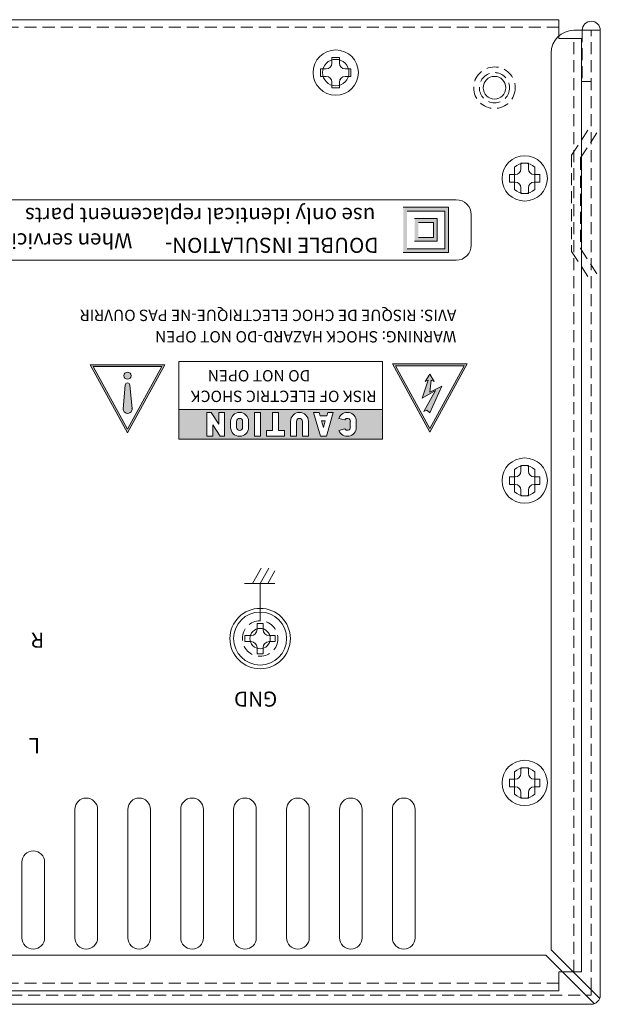
# Model space of a CAD drawing. Extents: x 152 to 806, y 115 to 888.
# Drawn here: x 506 to 582, y 758 to 888 of the extents above; entities that cross this region are included whole.
import ezdxf

# ---------------------------------------------------------------- set-up
doc = ezdxf.new("R2010")
doc.units = 0
doc.header["$LTSCALE"] = 0.5
doc.linetypes.add('HIDDEN2', pattern=[4.7625, 3.175, -1.5875])
for name, color, linetype, lineweight in [('Grand Tearminal', 103, 'CONTINUOUS', 15), ('Rear chassis', 3, 'CONTINUOUS', 15), ('screw', 155, 'CONTINUOUS', 15), ('Titol', 7, 'CONTINUOUS', 18), ('Upper cover', 142, 'CONTINUOUS', 20)]:
    doc.layers.add(name, color=color, linetype=linetype, lineweight=lineweight)
doc.styles.get("Standard").update_dxf_attribs({"font": 'romans.shx', "oblique": 15, "bigfont": 'bigfont.shx'})
doc.styles.add('样式 2', font='romans.shx', dxfattribs={"height": 2, "bigfont": 'bigfont.shx'})

msp = doc.modelspace()

# ---------------------------------------------------------------- hatches: boundary and pattern name
at = {"layer": 'Titol'}
h = msp.add_hatch(color=256, dxfattribs=at)
h.paths.add_polyline_path([(556.347, 857.414), (562.347, 857.414), (562.347, 863.414), (556.347, 863.414)])
h.paths.add_polyline_path([(561.847, 862.914), (556.847, 862.914), (556.847, 857.914), (561.847, 857.914)], flags=16)
h.paths.add_polyline_path([(560.847, 861.914), (560.847, 858.914), (557.847, 858.914), (557.847, 861.914)], flags=0)
h.paths.add_polyline_path([(560.347, 861.414), (560.347, 859.414), (558.347, 859.414), (558.347, 861.414)], flags=0)
h = msp.add_hatch(color=256, dxfattribs=at)
h.paths.add_polyline_path([(557.847, 858.914), (560.847, 858.914), (560.847, 861.914), (557.847, 861.914)])
h.paths.add_polyline_path([(560.347, 861.414), (560.347, 859.414), (558.347, 859.414), (558.347, 861.414)], flags=16)
h = msp.add_hatch(color=256, dxfattribs=at)
h.paths.add_polyline_path([(519.879, 833.585), (524.831, 842.585), (514.927, 842.585)])
h.paths.add_polyline_path([(515.323, 842.351), (519.879, 834.07), (524.435, 842.351)], flags=16)
h.paths.add_polyline_path([(520.354, 841.136, -1), (519.404, 841.136, -1)], flags=0)
h.paths.add_polyline_path([(520.176, 839.889), (520.462, 836.853, -1.2083333), (519.296, 836.853), (519.582, 839.889, -1)], flags=0)
h = msp.add_hatch(color=256, dxfattribs=at)
h.paths.add_polyline_path([(554.908, 842.678), (559.86, 833.678), (564.813, 842.678)])
h.paths.add_polyline_path([(564.417, 842.444), (559.86, 834.163), (555.304, 842.444)], flags=16)
h.paths.add_polyline_path([(559.86, 841.339), (560.454, 840.35), (560.058, 840.548), (559.86, 838.964), (561.444, 839.756), (559.86, 836.194), (559.465, 836.59), (559.069, 836.392), (560.6, 839.161), (558.871, 838.173), (559.663, 840.548), (559.267, 840.35)], flags=0)
at = {"layer": 'Titol', "linetype": 'Continuous'}
h = msp.add_hatch(color=256, dxfattribs=at)
h.paths.add_polyline_path([(519.404, 841.136, 1), (520.354, 841.136, 1)])
h.paths.add_polyline_path([(519.285, 836.742, 1), (520.473, 836.742), (520.17, 839.944, 0.8275862), (519.587, 839.944)])
h = msp.add_hatch(color=256, dxfattribs=at)
h.paths.add_polyline_path([(553.594, 832.711), (553.594, 836.669), (526.679, 836.669), (526.679, 832.711)])
h.paths.add_polyline_path([(550.141, 834.295, -0.843039), (547.834, 833.899), (548.611, 834.097, 0.767327), (549.349, 834.295), (549.349, 835.086, 0.767327), (548.611, 835.284), (547.834, 835.482, -0.843039), (550.141, 835.086), (550.141, 834.997)], flags=16)
h.paths.add_polyline_path([(546.183, 833.107), (545.391, 833.107), (544.487, 836.274), (545.217, 836.274), (545.353, 835.799), (546.221, 835.799), (546.357, 836.274), (547.088, 836.274)], flags=16)
h.paths.add_polyline_path([(546.04, 835.165), (545.787, 834.279), (545.534, 835.165)], flags=0)
h.paths.add_polyline_path([(543.808, 833.107), (543.016, 833.107), (543.016, 835.086, 1), (542.225, 835.086), (542.225, 833.107), (541.433, 833.107), (541.433, 834.997), (541.433, 835.086, -1), (543.808, 835.086), (543.808, 834.997)], flags=16)
h.paths.add_polyline_path([(540.642, 833.899), (540.642, 833.107), (538.267, 833.107), (538.267, 833.899), (539.058, 833.899), (539.058, 834.997), (539.058, 836.274), (539.85, 836.274), (539.85, 834.997), (539.85, 833.899)], flags=16)
h.paths.add_polyline_path([(537.475, 833.107), (536.684, 833.107), (536.684, 834.997), (536.684, 836.274), (537.475, 836.274), (537.475, 834.997)], flags=16)
h.paths.add_polyline_path([(535.892, 834.295, -1), (533.517, 834.295), (533.517, 835.086, -1), (535.892, 835.086)], flags=16)
h.paths.add_polyline_path([(535.1, 834.295, -1), (534.309, 834.295), (534.309, 835.086, -1), (535.1, 835.086)], flags=0)
h.paths.add_polyline_path([(532.726, 834.344), (532.726, 833.107), (532.132, 833.107), (531.142, 834.646), (531.142, 833.107), (530.351, 833.107), (530.351, 834.344), (530.351, 836.274), (530.944, 836.274), (531.934, 834.734), (531.934, 836.274), (532.726, 836.274)], flags=16)

# ---------------------------------------------------------------- linework, layer by layer
at = {"layer": 'Grand Tearminal'}
for p, q in [((537.015, 807.542), (537.015, 808.342)), ((537.015, 808.342), (537.815, 808.342)), ((537.815, 808.342), (537.815, 807.542)), ((535.415, 805.942), (535.415, 806.742)), ((535.415, 806.742), (536.215, 806.742)), ((538.615, 806.742), (539.415, 806.742)), ((539.415, 806.742), (539.415, 805.942)), ((536.215, 805.942), (535.415, 805.942)), ((539.415, 805.942), (538.615, 805.942)), ((537.015, 804.342), (537.015, 805.142)), ((537.815, 804.342), (537.015, 804.342)), ((537.815, 805.142), (537.815, 804.342))]:
    msp.add_line(p, q, dxfattribs=at)
for radius in [4, 3.5]:
    msp.add_circle((537.415, 806.342), radius, dxfattribs=at)
for centre, start, end in [((536.215, 807.542), 270, 0), ((538.615, 807.542), 180, 270), ((536.215, 805.142), 0, 90), ((538.615, 805.142), 90, 180)]:
    msp.add_arc(centre, 0.8, start, end, dxfattribs=at)
at = {"layer": 'Rear chassis'}
for p, q in [((576.915, 888.242), (157.915, 888.242)), ((576.915, 885.742), (576.915, 888.242)), ((579.915, 885.742), (576.915, 885.742)), ((579.915, 885.742), (579.915, 762.242)), ((571.065, 868.718), (571.065, 865.767)), ((573.765, 868.718), (573.765, 865.767)), ((571.065, 828.718), (571.065, 825.767)), ((573.765, 828.718), (573.765, 825.767)), ((571.065, 788.718), (571.065, 785.767)), ((573.765, 788.718), (573.765, 785.767)), ((579.915, 762.242), (576.915, 762.242)), ((576.915, 762.242), (576.915, 759.742)), ((157.915, 759.742), (576.915, 759.742))]:
    msp.add_line(p, q, dxfattribs=at)
at = {"layer": 'Rear chassis', "linetype": 'HIDDEN2'}
for p, q in [((576.915, 887.242), (157.915, 887.242)), ((578.915, 762.242), (578.915, 885.742)), ((576.915, 760.742), (157.915, 760.742))]:
    msp.add_line(p, q, dxfattribs=at)
at = {"layer": 'Rear chassis'}
for points in [[(512.915, 783.742, -1), (515.915, 783.742), (515.915, 766.742, -1), (512.915, 766.742)], [(519.915, 783.742, -1), (522.915, 783.742), (522.915, 766.742, -1), (519.915, 766.742)], [(526.915, 783.742, -1), (529.915, 783.742), (529.915, 766.742, -1), (526.915, 766.742)], [(533.915, 783.742, -1), (536.915, 783.742), (536.915, 766.742, -1), (533.915, 766.742)], [(540.915, 783.742, -1), (543.915, 783.742), (543.915, 766.742, -1), (540.915, 766.742)], [(547.915, 783.742, -1), (550.915, 783.742), (550.915, 766.742, -1), (547.915, 766.742)], [(554.915, 783.742, -1), (557.915, 783.742), (557.915, 766.742, -1), (554.915, 766.742)], [(505.915, 776.742, -1), (508.915, 776.742), (508.915, 766.742, -1), (505.915, 766.742)]]:
    msp.add_lwpolyline(points, format="xyb", close=True, dxfattribs=at)
for centre, radius in [((547.415, 881.242), 1.75), ((568.415, 879.242), 1.5), ((537.415, 806.342), 1.35)]:
    msp.add_circle(centre, radius, dxfattribs=at)
at = {"layer": 'Rear chassis', "linetype": 'HIDDEN2'}
for centre, radius in [((568.415, 879.242), 2.75), ((568.415, 879.242), 2), ((537.415, 806.342), 2.35)]:
    msp.add_circle(centre, radius, dxfattribs=at)
at = {"layer": 'Rear chassis'}
for centre, start, end in [((572.415, 867.242), 47.54585, 132.45415), ((572.415, 867.242), 227.54585, 312.45415), ((572.415, 827.242), 47.54585, 132.45415), ((572.415, 827.242), 227.54585, 312.45415), ((572.415, 787.242), 47.54585, 132.45415), ((572.415, 787.242), 227.54585, 312.45415)]:
    msp.add_arc(centre, 2, start, end, dxfattribs=at)
at = {"layer": 'screw'}
for p, q in [((546.915, 882.492), (546.915, 883.242)), ((546.915, 883.242), (547.915, 883.242)), ((547.915, 883.242), (547.915, 882.492)), ((545.415, 880.742), (545.415, 881.742)), ((545.415, 881.742), (546.165, 881.742)), ((548.665, 881.742), (549.415, 881.742)), ((549.415, 881.742), (549.415, 880.742)), ((546.165, 880.742), (545.415, 880.742)), ((546.915, 879.242), (546.915, 879.992)), ((547.915, 879.992), (547.915, 879.242)), ((549.415, 880.742), (548.665, 880.742)), ((547.915, 879.242), (546.915, 879.242)), ((571.915, 868.492), (571.915, 869.242)), ((571.915, 869.242), (572.915, 869.242)), ((572.915, 869.242), (572.915, 868.492)), ((570.415, 866.742), (570.415, 867.742)), ((570.415, 867.742), (571.165, 867.742)), ((571.165, 866.742), (570.415, 866.742)), ((573.665, 867.742), (574.415, 867.742)), ((574.415, 866.742), (573.665, 866.742)), ((574.415, 867.742), (574.415, 866.742)), ((571.915, 865.242), (571.915, 865.992)), ((572.915, 865.242), (571.915, 865.242)), ((572.915, 865.992), (572.915, 865.242)), ((571.915, 828.492), (571.915, 829.242)), ((571.915, 829.242), (572.915, 829.242)), ((572.915, 829.242), (572.915, 828.492)), ((570.415, 826.742), (570.415, 827.742)), ((570.415, 827.742), (571.165, 827.742)), ((573.665, 827.742), (574.415, 827.742)), ((574.415, 827.742), (574.415, 826.742)), ((571.165, 826.742), (570.415, 826.742)), ((574.415, 826.742), (573.665, 826.742)), ((571.915, 825.242), (571.915, 825.992)), ((572.915, 825.242), (571.915, 825.242)), ((572.915, 825.992), (572.915, 825.242)), ((571.915, 788.492), (571.915, 789.242)), ((571.915, 789.242), (572.915, 789.242)), ((572.915, 789.242), (572.915, 788.492)), ((570.415, 786.742), (570.415, 787.742)), ((570.415, 787.742), (571.165, 787.742)), ((573.665, 787.742), (574.415, 787.742)), ((574.415, 787.742), (574.415, 786.742)), ((571.165, 786.742), (570.415, 786.742)), ((571.915, 785.242), (571.915, 785.992)), ((572.915, 785.992), (572.915, 785.242)), ((574.415, 786.742), (573.665, 786.742)), ((572.915, 785.242), (571.915, 785.242))]:
    msp.add_line(p, q, dxfattribs=at)
for centre in [(547.415, 881.242), (572.415, 867.242), (572.415, 827.242), (572.415, 787.242)]:
    msp.add_circle(centre, 3, dxfattribs=at)
for centre, start, end in [((546.165, 882.492), 270, 0), ((548.665, 882.492), 180, 270), ((546.165, 879.992), 0, 90), ((548.665, 879.992), 90, 180), ((571.165, 868.492), 270, 0), ((573.665, 868.492), 180, 270), ((571.165, 865.992), 0, 90), ((573.665, 865.992), 90, 180), ((571.165, 828.492), 270, 0), ((573.665, 828.492), 180, 270), ((571.165, 825.992), 0, 90), ((573.665, 825.992), 90, 180), ((571.165, 788.492), 270, 0), ((573.665, 788.492), 180, 270), ((571.165, 785.992), 0, 90), ((573.665, 785.992), 90, 180)]:
    msp.add_arc(centre, 0.75, start, end, dxfattribs=at)
at = {"layer": 'Titol'}
for p, q in [((495.935, 864.414), (563.347, 864.414)), ((556.347, 863.414), (562.347, 863.414)), ((556.847, 862.914), (561.847, 862.914)), ((561.847, 862.914), (561.847, 857.914)), ((562.347, 863.414), (562.347, 857.414)), ((557.847, 861.914), (560.847, 861.914)), ((558.347, 861.414), (560.347, 861.414)), ((560.347, 861.414), (560.347, 859.414)), ((560.847, 861.914), (560.847, 858.914)), ((565.347, 862.414), (565.347, 858.414)), ((560.847, 858.914), (557.847, 858.914)), ((560.347, 859.414), (558.347, 859.414)), ((562.347, 857.414), (556.347, 857.414)), ((561.847, 857.914), (556.847, 857.914)), ((563.347, 856.414), (495.935, 856.414)), ((519.879, 833.585), (514.927, 842.585)), ((519.879, 834.07), (515.323, 842.351)), ((524.831, 842.585), (519.879, 833.585)), ((524.435, 842.351), (519.879, 834.07)), ((559.86, 833.678), (554.908, 842.678)), ((559.86, 834.163), (555.304, 842.444)), ((564.813, 842.678), (559.86, 833.678)), ((564.417, 842.444), (559.86, 834.163))]:
    msp.add_line(p, q, dxfattribs=at)
at = {"layer": 'Titol', "linetype": 'Continuous'}
for p, q in [((524.831, 842.585), (514.927, 842.585)), ((524.435, 842.351), (515.323, 842.351)), ((553.594, 843.002), (526.679, 843.002)), ((526.679, 832.711), (526.679, 843.002)), ((553.594, 832.711), (553.594, 843.002)), ((564.813, 842.678), (554.908, 842.678)), ((564.417, 842.444), (555.304, 842.444)), ((559.663, 840.548), (558.871, 838.173)), ((559.267, 840.35), (559.86, 841.339)), ((559.663, 840.548), (559.267, 840.35)), ((560.454, 840.35), (559.86, 841.339)), ((560.058, 840.548), (559.86, 838.964)), ((560.058, 840.548), (560.454, 840.35)), ((519.582, 839.889), (519.285, 836.742)), ((520.176, 839.889), (520.473, 836.742)), ((560.6, 839.161), (558.871, 838.173)), ((560.6, 839.161), (559.069, 836.392)), ((561.444, 839.756), (559.86, 836.194)), ((561.444, 839.756), (559.86, 838.964)), ((526.679, 836.669), (553.594, 836.669)), ((559.465, 836.59), (559.069, 836.392)), ((559.86, 836.194), (559.465, 836.59)), ((530.351, 836.274), (530.351, 834.344)), ((530.944, 836.274), (530.351, 836.274)), ((531.934, 834.734), (530.944, 836.274)), ((531.934, 836.274), (531.934, 834.734)), ((532.726, 836.274), (531.934, 836.274)), ((532.726, 836.274), (532.726, 834.344)), ((536.684, 834.997), (536.684, 836.274)), ((536.684, 836.274), (537.475, 836.274)), ((537.475, 836.274), (537.475, 834.997)), ((539.058, 834.997), (539.058, 836.274)), ((539.058, 836.274), (539.85, 836.274)), ((539.85, 836.274), (539.85, 834.997)), ((545.391, 833.107), (544.487, 836.274)), ((545.217, 836.274), (544.487, 836.274)), ((545.353, 835.799), (545.217, 836.274)), ((545.353, 835.799), (546.221, 835.799)), ((547.088, 836.274), (546.183, 833.107)), ((546.357, 836.274), (546.221, 835.799)), ((547.088, 836.274), (546.357, 836.274)), ((548.611, 835.284), (547.834, 835.482)), ((530.351, 834.344), (530.351, 833.107)), ((532.132, 833.107), (531.142, 834.646)), ((531.142, 833.107), (531.142, 834.646)), ((532.726, 834.344), (532.726, 833.107)), ((533.517, 835.086), (533.517, 834.295)), ((534.309, 835.086), (534.309, 834.295)), ((535.1, 835.086), (535.1, 834.295)), ((535.892, 835.086), (535.892, 834.295)), ((536.684, 833.107), (536.684, 834.997)), ((537.475, 834.997), (537.475, 833.107)), ((539.058, 833.899), (539.058, 834.997)), ((539.85, 834.997), (539.85, 833.899)), ((541.433, 834.997), (541.433, 835.086)), ((541.433, 833.107), (541.433, 834.997)), ((542.225, 835.086), (542.225, 833.107)), ((543.016, 835.086), (543.016, 833.107)), ((543.808, 835.086), (543.808, 834.997)), ((543.808, 834.997), (543.808, 833.107)), ((545.787, 834.279), (545.534, 835.165)), ((545.534, 835.165), (546.04, 835.165)), ((546.04, 835.165), (545.787, 834.279)), ((548.611, 834.097), (547.834, 833.899)), ((549.349, 835.086), (549.349, 834.295)), ((550.141, 835.086), (550.141, 834.997)), ((550.141, 834.997), (550.141, 834.295)), ((526.679, 832.711), (553.594, 832.711)), ((530.351, 833.107), (531.142, 833.107)), ((532.726, 833.107), (532.132, 833.107)), ((537.475, 833.107), (536.684, 833.107)), ((538.267, 833.899), (539.058, 833.899)), ((538.267, 833.107), (538.267, 833.899)), ((540.642, 833.107), (538.267, 833.107)), ((539.85, 833.899), (540.642, 833.899)), ((540.642, 833.899), (540.642, 833.107)), ((542.225, 833.107), (541.433, 833.107)), ((543.808, 833.107), (543.016, 833.107)), ((546.183, 833.107), (545.391, 833.107)), ((537.569, 815.642), (536.415, 813.642)), ((538.569, 815.642), (537.415, 813.642)), ((539.369, 815.296), (538.415, 813.642)), ((535.369, 813.642), (539.369, 813.642)), ((537.415, 808.692), (537.415, 813.642))]:
    msp.add_line(p, q, dxfattribs=at)
msp.add_circle((519.879, 841.136), 0.475, dxfattribs=at)
at = {"layer": 'Titol'}
for centre, start, end in [((563.347, 862.414), 0, 90), ((563.347, 858.414), 270, 0)]:
    msp.add_arc(centre, 2, start, end, dxfattribs=at)
at = {"layer": 'Titol', "linetype": 'Continuous'}
for centre, radius, start, end in [((519.879, 839.889), 0.297, 0, 180), ((519.879, 836.742), 0.594, 169.22138, 10.77862), ((534.705, 835.086), 1.187, 0, 180), ((534.705, 835.086), 0.396, 0, 180), ((542.621, 835.086), 1.187, 0, 180), ((542.621, 835.086), 0.396, 0, 180), ((548.954, 835.086), 1.187, 0, 160.52878), ((548.954, 835.086), 0.396, 0, 150), ((534.705, 834.295), 1.187, 180, 0), ((534.705, 834.295), 0.396, 180, 0), ((548.954, 834.295), 1.187, 199.47122, 0), ((548.954, 834.295), 0.396, 210, 0)]:
    msp.add_arc(centre, radius, start, end, dxfattribs=at)
at = {"layer": 'Upper cover'}
for p, q in [((582.415, 886.842), (578.915, 886.842)), ((582.415, 886.842), (582.415, 759.142)), ((575.915, 765.149), (575.915, 883.842)), ((582.34, 758.724), (575.915, 765.149)), ((492.415, 764.442), (575.208, 764.442)), ((581.632, 758.017), (575.208, 764.442)), ((581.215, 759.142), (581.215, 759.849)), ((580.508, 759.142), (581.215, 759.142)), ((581.215, 757.942), (153.615, 757.942))]:
    msp.add_line(p, q, dxfattribs=at)
at = {"layer": 'Upper cover', "linetype": 'HIDDEN2'}
for p, q in [((580.015, 886.842), (580.015, 880.042)), ((581.215, 759.849), (581.215, 886.842)), ((580.015, 880.042), (581.215, 880.042)), ((578.615, 870.298), (581.215, 874.298)), ((579.815, 869.942), (582.415, 873.942)), ((578.615, 870.298), (578.615, 857.586)), ((579.815, 869.942), (579.815, 857.942)), ((578.615, 857.586), (581.215, 853.586)), ((579.815, 857.942), (582.415, 853.942)), ((154.322, 759.142), (580.508, 759.142))]:
    msp.add_line(p, q, dxfattribs=at)
at = {"layer": 'Upper cover'}
for centre, radius, start, end in [((581.215, 886.842), 1.2, 0, 180), ((578.915, 883.842), 3, 90, 180), ((581.215, 759.142), 1.2, 270, 0)]:
    msp.add_arc(centre, radius, start, end, dxfattribs=at)

# ---------------------------------------------------------------- texts
at = {"layer": 'Titol', "attachment_point": 1, "rotation": 180, "style": '样式 2'}
for s, insert, char_height, width in [('use only identical replacement parts', (552.648, 861.335), 2, 65.73971), ('When servicing', (520.509, 857.975), 2, 26.95151), ('DOUBLE INSULATION-', (553.084, 857.382), 2, 57.2917), ('AVIS: RISQUE DE CHOC ELECTRIQUE-NE PAS OUVRIR', (563.372, 848.362), 1.5, 74.31168), ('WARNING: SHOCK HAZARD-DO NOT OPEN', (563.369, 845.527), 1.5, 61.61776), ('DO NOT OPEN', (544.055, 840.372), 1.5, 26.36118), ('RISK OF ELECTRIC SHOCK', (552.81, 837.648), 1.5, 26.36118)]:
    msp.add_mtext(s, dxfattribs=dict(at, insert=insert, char_height=char_height, width=width))
at = {"layer": 'Titol', "linetype": 'Continuous', "char_height": 2, "attachment_point": 1, "rotation": 180, "style": '样式 2'}
for s, insert, width in [('R', (508.851, 805.124), 8.9696), ('L', (508.296, 791.175), 5.9185)]:
    msp.add_mtext(s, dxfattribs=dict(at, insert=insert, width=width))
at = {"layer": 'Titol', "linetype": 'Continuous', "insert": (539.691, 797.33), "char_height": 2, "width": 6.7636, "attachment_point": 1, "rotation": 180}
msp.add_mtext('GND', dxfattribs=at)

doc.saveas('drawing.dxf')
